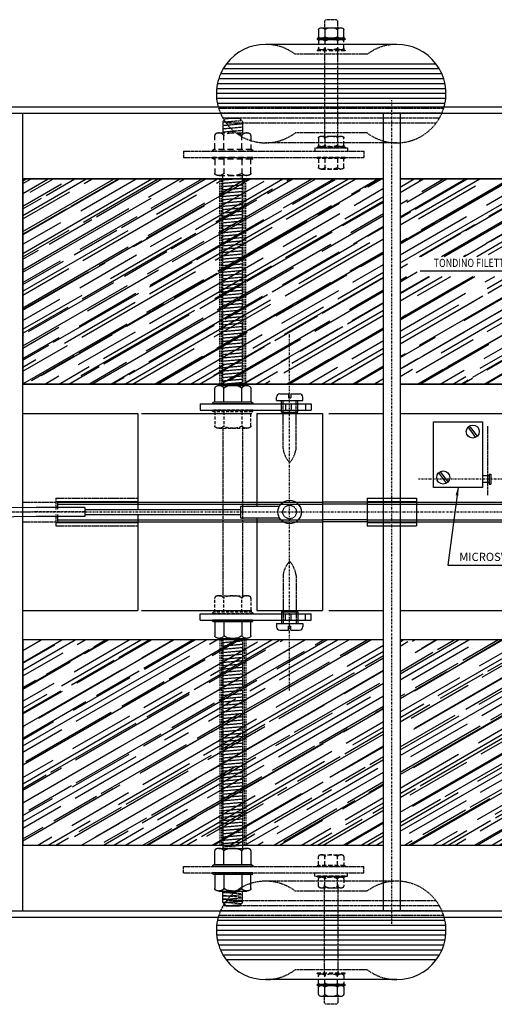
# Model space of a CAD drawing. Extents: x 37509 to 40755, y -3096 to -297.
# Drawn here: x 39713 to 39858, y -2791 to -2491 of the extents above; entities that cross this region are included whole.
import ezdxf
from ezdxf.enums import TextEntityAlignment as Align

# ---------------------------------------------------------------- set-up
doc = ezdxf.new("R2010")
doc.units = 0
doc.header["$MEASUREMENT"] = 0
for name, pattern in [('DASHDOT', [1, 0.5, -0.25, 0, -0.25]), ('DASHED', [0.75, 0.5, -0.25]), ('HIDDEN', [0.375, 0.25, -0.125]), ('HIDDEN2', [0.1875, 0.125, -0.0625])]:
    doc.linetypes.add(name, pattern=pattern)
doc.layers.get('0').update_dxf_attribs({"linetype": 'CONTINUOUS'})
doc.layers.add('DIMENSION', color=7, linetype='CONTINUOUS')
doc.dimstyles.new('STANDARD$7', dxfattribs={"dimtxt": 7.9, "dimasz": 2.5, "dimexe": 0.8, "dimexo": 3, "dimgap": 1, "dimtad": 1, "dimrnd": 0.5, "dimdsep": 46, "dimtxsty": 'Standard', "dimcen": 3, "dimdle": 0.8, "dimclrd": 7, "dimclre": 7, "dimclrt": 3, "dimadec": 0, "dimazin": 0, "dimtfac": 1, "dimtix": 1, "dimtmove": 0, "dimatfit": 2, "dimfxl": 0, "dimtvp": -1, "dimtolj": 1, "dimarcsym": 0})

# ---------------------------------------------------------------- blocks, each defined once
blk = doc.blocks.new('CLIP-1B')
at = {"color": 0, "linetype": 'ByBlock'}
for p, q in [((-15, 1.75), (-3.11, 1.75)), ((-15, 1.75), (-15, -1.75)), ((-15, -1.75), (-3.11, -1.75))]:
    blk.add_line(p, q, dxfattribs=at)
blk.add_circle((0, 0), 3.57, dxfattribs=at)
at = {"color": 9, "linetype": 'HIDDEN2'}
blk.add_circle((0, 0), 2.07, dxfattribs=at)
blk = doc.blocks.new('TESTA')
at = {"color": 0, "linetype": 'ByBlock'}
for p, q in [((-0.1, 0.528), (-0.056, 0.557)), ((-0.056, 0.557), (0, 0.557)), ((0, 0.557), (0, -0.557)), ((-1.1, -0.385), (-1.1, 0.385)), ((-0.956, 0.5), (-0.1, 0.5)), ((-0.1, 0.528), (-0.1, -0.528)), ((-0.1, 0.25), (-0.956, 0.25)), ((-0.1, -0.25), (-0.956, -0.25)), ((-0.1, -0.5), (-0.956, -0.5)), ((-0.1, -0.528), (-0.056, -0.557)), ((-0.056, -0.557), (0, -0.557))]:
    blk.add_line(p, q, dxfattribs=at)
for points in [[(-0.956, 0.5, 0.086319), (-1.012, 0.49, 0.092589), (-1.058, 0.463, 0.103098), (-1.089, 0.422, 0.140242), (-1.1, 0.385, 0.111998), (-1.089, 0.338, 0.103098), (-1.058, 0.297, 0.092589), (-1.012, 0.27, 0.082643), (-0.956, 0.25, 0.086319)], [(-0.956, -0.5, -0.086319), (-1.012, -0.49, -0.092589), (-1.058, -0.463, -0.103098), (-1.089, -0.422, -0.140242), (-1.1, -0.385, -0.111998), (-1.089, -0.338, -0.103098), (-1.058, -0.297, -0.092589), (-1.012, -0.27, -0.082643), (-0.956, -0.25, -0.086319)]]:
    blk.add_lwpolyline(points, format="xyb", dxfattribs=at)
blk.add_arc((-0.811, 0), 0.289, 120, 240, dxfattribs=at)
blk = doc.blocks.new('*X29')
at = {"color": 0, "linetype": 'ByBlock'}
for p, q in [((1022.99, 148), (1022.73, 151)), ((1024, 148), (1023.74, 151)), ((1025, 148), (1024.74, 151)), ((1026.01, 148), (1025.74, 151)), ((1027.01, 148), (1026.8, 150.39)), ((1023.26, 145), (1022.99, 148)), ((1024.26, 145), (1024, 148)), ((1025.26, 145), (1025, 148)), ((1026.26, 145.07), (1026.01, 148))]:
    blk.add_line(p, q, dxfattribs=at)
blk = doc.blocks.new('*X30')
at = {"color": 0, "linetype": 'ByBlock'}
for p, q in [((946.7, 148), (946.44, 151)), ((947.71, 148), (947.44, 151)), ((948.71, 148), (948.45, 151)), ((949.71, 148), (949.45, 151)), ((950.72, 148), (950.46, 151)), ((951.72, 148), (951.46, 151)), ((952.73, 148), (952.46, 151)), ((953.73, 148), (953.47, 151)), ((954.73, 148), (954.47, 151)), ((955.74, 148), (955.48, 151)), ((956.74, 148), (956.48, 151)), ((957.75, 148), (957.48, 151)), ((958.75, 148), (958.49, 151)), ((959.75, 148), (959.49, 151)), ((960.76, 148), (960.49, 151)), ((961.76, 148), (961.5, 151)), ((962.76, 148), (962.5, 151)), ((963.77, 148), (963.51, 151)), ((964.77, 148), (964.51, 151)), ((965.78, 148), (965.51, 151)), ((966.78, 148), (966.52, 151)), ((967.78, 148), (967.52, 151)), ((968.79, 148), (968.53, 151)), ((969.79, 148), (969.53, 151)), ((970.8, 148), (970.53, 151)), ((971.8, 148), (971.54, 151)), ((972.8, 148), (972.54, 151)), ((973.81, 148), (973.54, 151)), ((974.81, 148), (974.55, 151)), ((975.81, 148), (975.55, 151)), ((976.82, 148), (976.56, 151)), ((977.82, 148), (977.56, 151)), ((978.83, 148), (978.56, 151)), ((979.83, 148), (979.57, 151)), ((980.83, 148), (980.57, 151)), ((981.84, 148), (981.57, 151)), ((982.84, 148), (982.58, 151)), ((983.84, 148), (983.58, 151)), ((984.85, 148), (984.59, 151)), ((985.85, 148), (985.59, 151)), ((986.86, 148), (986.59, 151)), ((987.86, 148), (987.6, 151)), ((988.86, 148), (988.6, 151)), ((989.87, 148), (989.61, 151)), ((990.87, 148), (990.61, 151)), ((991.88, 148), (991.61, 151)), ((992.88, 148), (992.62, 151)), ((993.88, 148), (993.62, 151)), ((994.89, 148), (994.62, 151)), ((995.89, 148), (995.63, 151)), ((996.89, 148), (996.63, 151)), ((997.9, 148), (997.64, 151)), ((998.9, 148), (998.64, 151)), ((999.91, 148), (999.64, 151)), ((1000.74, 149.95), (1000.65, 151)), ((1001.84, 148.85), (1001.65, 151)), ((1002.92, 148), (1002.65, 151)), ((1003.92, 148), (1003.66, 151)), ((1004.92, 148), (1004.66, 151)), ((1005.93, 148), (1005.67, 151)), ((1006.93, 148), (1006.67, 151)), ((1007.94, 148), (1007.67, 151)), ((1008.94, 148), (1008.68, 151)), ((946.97, 145), (946.7, 148)), ((947.97, 145.05), (947.71, 148)), ((948.97, 145), (948.71, 148)), ((949.98, 145), (949.71, 148)), ((950.98, 145), (950.72, 148)), ((951.99, 145), (951.72, 148)), ((952.99, 145), (952.73, 148)), ((953.99, 145), (953.73, 148)), ((955, 145), (954.73, 148)), ((956, 145), (955.74, 148)), ((957, 145), (956.74, 148)), ((958.01, 145), (957.75, 148)), ((959.01, 145), (958.75, 148)), ((960.02, 145), (959.75, 148)), ((961.02, 145), (960.76, 148)), ((962.02, 145), (961.76, 148)), ((963.03, 145), (962.76, 148)), ((964.03, 145), (963.77, 148)), ((965.03, 145), (964.77, 148)), ((966.04, 145), (965.78, 148)), ((967.04, 145), (966.78, 148)), ((968.05, 145), (967.78, 148)), ((969.05, 145), (968.79, 148)), ((970.05, 145), (969.79, 148)), ((971.06, 145), (970.8, 148)), ((972.06, 145), (971.8, 148)), ((973.07, 145), (972.8, 148)), ((974.07, 145), (973.81, 148)), ((975.07, 145), (974.81, 148)), ((976.08, 145), (975.81, 148)), ((977.08, 145), (976.82, 148)), ((978.08, 145), (977.82, 148)), ((979.09, 145), (978.83, 148)), ((980.09, 145), (979.83, 148)), ((981.1, 145), (980.83, 148)), ((982.1, 145), (981.84, 148)), ((983.1, 145), (982.84, 148)), ((984.11, 145), (983.84, 148)), ((985.11, 145), (984.85, 148)), ((986.11, 145), (985.85, 148)), ((987.12, 145), (986.86, 148)), ((988.12, 145), (987.86, 148)), ((989.13, 145), (988.86, 148)), ((990.13, 145), (989.87, 148)), ((991.13, 145), (990.87, 148)), ((992.14, 145), (991.88, 148)), ((993.14, 145), (992.88, 148)), ((994.15, 145), (993.88, 148)), ((995.15, 145), (994.89, 148)), ((996.15, 145), (995.89, 148)), ((997.16, 145), (996.89, 148)), ((998.16, 145), (997.9, 148)), ((999.16, 145), (998.9, 148)), ((1000.17, 145), (999.91, 148)), ((1000.91, 148), (1000.74, 149.95)), ((1001.17, 145), (1000.91, 148)), ((1001.91, 148), (1001.84, 148.85)), ((1002.18, 145), (1001.91, 148)), ((1002.94, 147.75), (1002.92, 148)), ((1003.18, 145), (1002.94, 147.75)), ((1004.04, 146.65), (1003.92, 148)), ((1005.14, 145.55), (1004.92, 148)), ((1006.19, 145), (1005.93, 148)), ((1007.2, 145), (1006.93, 148)), ((1008.2, 145), (1007.94, 148)), ((1009.19, 145.18), (1008.94, 148)), ((947.97, 145), (947.97, 145.05)), ((1004.18, 145), (1004.04, 146.65)), ((1005.19, 145), (1005.14, 145.55))]:
    blk.add_line(p, q, dxfattribs=at)
blk = doc.blocks.new('DADO1')
at = {"color": 0, "linetype": 'ByBlock'}
for p, q in [((0, 0.557), (0, -0.557)), ((0.056, 0.557), (0, 0.557)), ((0.1, 0.528), (0.056, 0.557)), ((0.1, 0.528), (0.1, -0.528)), ((0.244, 0.5), (0.956, 0.5)), ((0.956, 0.25), (0.244, 0.25)), ((1.1, -0.385), (1.1, 0.385)), ((0.956, -0.25), (0.244, -0.25)), ((0.056, -0.557), (0, -0.557)), ((0.1, -0.528), (0.056, -0.557)), ((0.956, -0.5), (0.244, -0.5))]:
    blk.add_line(p, q, dxfattribs=at)
for points in [[(0.244, 0.5, 0.086319), (0.188, 0.49, 0.092589), (0.142, 0.463, 0.103098), (0.111, 0.422, 0.140242), (0.1, 0.385, 0.111998), (0.111, 0.338, 0.103098), (0.142, 0.297, 0.092589), (0.188, 0.27, 0.082643), (0.244, 0.25, 0.086319)], [(0.956, 0.5, -0.086319), (1.012, 0.49, -0.092589), (1.058, 0.463, -0.103098), (1.089, 0.422, -0.140242), (1.1, 0.385, -0.111998), (1.089, 0.338, -0.103098), (1.058, 0.297, -0.092589), (1.012, 0.27, -0.082643), (0.956, 0.25, -0.086319)], [(0.244, -0.5, -0.086319), (0.188, -0.49, -0.092589), (0.142, -0.463, -0.103098), (0.111, -0.422, -0.140242), (0.1, -0.385, -0.111998), (0.111, -0.338, -0.103098), (0.142, -0.297, -0.092589), (0.188, -0.27, -0.082643), (0.244, -0.25, -0.086319)], [(0.956, -0.5, 0.086319), (1.012, -0.49, 0.092589), (1.058, -0.463, 0.103098), (1.089, -0.422, 0.140242), (1.1, -0.385, 0.111998), (1.089, -0.338, 0.103098), (1.058, -0.297, 0.092589), (1.012, -0.27, 0.082643), (0.956, -0.25, 0.086319)]]:
    blk.add_lwpolyline(points, format="xyb", dxfattribs=at)
for centre, start, end in [((0.389, 0), 120, 240), ((0.811, 0), 300, 60)]:
    blk.add_arc(centre, 0.289, start, end, dxfattribs=at)
blk = doc.blocks.new('*X28')
at = {"color": 0, "linetype": 'ByBlock'}
for p, q in [((788.1, 148), (787.87, 150.68)), ((789.1, 148), (788.84, 151)), ((790.11, 148), (789.85, 151)), ((791.11, 148), (790.85, 151)), ((788.36, 145), (788.1, 148)), ((789.37, 145), (789.1, 148)), ((790.37, 145), (790.11, 148)), ((791.37, 145), (791.11, 148)), ((787.28, 145.91), (787.19, 146.96))]:
    blk.add_line(p, q, dxfattribs=at)

msp = doc.modelspace()

# ---------------------------------------------------------------- hatches: boundary and pattern name
at = {"linetype": 'Continuous'}
h = msp.add_hatch(dxfattribs=at)
h.set_pattern_fill('AR-RROOF,_O', color=8, scale=5, angle=30)
h.set_pattern_definition([(30, (39563.299, -1448.061), (7.02628, 9.830127), [75, -10, 25, -5]), (30, (39567.808, -1442.571), (-7.655127, 3.25907), [15, -1.65, 30, -3.75]), (30, (39563.3393, -1443.1302), (20.8416605, 15.901185), [40, -7, 20, -5])])
h.paths.add_polyline_path([(39943.16311, -2595.65186), (40054.16311, -2595.65186), (40054.16311, -2539.15186), (39943.16311, -2539.15186)])
h.paths.add_polyline_path([(39829.16311, -2601.65186), (39938.16311, -2601.65186), (39938.16311, -2539.15186), (39829.16311, -2539.15186)])
h.paths.add_polyline_path([(39834.76307, -2562.75933), (39874.30883, -2562.75933), (39874.30883, -2566.16536), (39885.60761, -2577.77272), (39883.90383, -2579.52055), (39873.45694, -2568.85432), (39834.40439, -2568.85432), (39834.40439, -2562.75933)], flags=16)
h.paths.add_polyline_path([(39714.16311, -2601.65186), (39824.16311, -2601.65186), (39824.16311, -2539.15186), (39714.16311, -2539.15186)])
h.paths.add_polyline_path([(39714.16311, -2742.15186), (39824.16311, -2742.15186), (39824.16311, -2679.65186), (39714.16311, -2679.65186)])
h.paths.add_polyline_path([(39829.16311, -2742.15186), (39938.16311, -2742.15186), (39938.16311, -2679.65186), (39829.16311, -2679.65186)])
h.paths.add_polyline_path([(39943.16311, -2742.15186), (40054.16311, -2742.15186), (40054.16311, -2679.65186), (39943.16311, -2679.65186)])

# ---------------------------------------------------------------- linework, layer by layer
at = {"color": 1, "linetype": 'ByBlock'}
for p, q in [((39828.16311, -2498.15186), (39788.16311, -2498.15186)), ((39828.16311, -2783.15186), (39788.16311, -2783.15186))]:
    msp.add_line(p, q, dxfattribs=at)
at = {"color": 8, "linetype": 'HIDDEN'}
for p, q in [((39819.16311, -2501.15186), (39797.16311, -2501.15186)), ((39842.4722, -2517.65186), (39773.85402, -2517.65186)), ((39841.91084, -2519.15186), (39774.41538, -2519.15186)), ((39775.16311, -2521.65186), (39776.16311, -2520.65186)), ((39775.16311, -2521.65186), (39775.16311, -2525.15186)), ((39841.15349, -2520.65186), (39775.17273, -2520.65186)), ((39776.16311, -2520.65186), (39780.16311, -2520.65186)), ((39840.16311, -2522.15186), (39776.16311, -2522.15186)), ((39781.16311, -2521.65186), (39780.16311, -2520.65186)), ((39781.16311, -2521.65186), (39781.16311, -2525.15186)), ((39819.16311, -2525.15186), (39797.16311, -2525.15186)), ((39828.16311, -2528.15186), (39788.16311, -2528.15186)), ((39763.16311, -2530.65186), (39818.16311, -2530.65186)), ((39763.16311, -2530.65186), (39763.16311, -2532.65186)), ((39803.16311, -2529.65186), (39803.16311, -2530.65186)), ((39803.16311, -2529.65186), (39813.16311, -2529.65186)), ((39813.16311, -2529.65186), (39813.16311, -2530.65186)), ((39818.16311, -2530.65186), (39818.16311, -2532.65186)), ((39763.16311, -2532.65186), (39818.16311, -2532.65186)), ((39775.16311, -2615.15186), (39775.16311, -2666.15186)), ((39781.16311, -2615.15186), (39781.16311, -2666.15186)), ((39855.8426, -2614.46667), (39855.8426, -2635.55621)), ((39763.16311, -2750.65186), (39763.16311, -2748.65186)), ((39763.16311, -2748.65186), (39818.16311, -2748.65186)), ((39763.16311, -2750.65186), (39818.16311, -2750.65186)), ((39803.16311, -2751.65186), (39803.16311, -2750.65186)), ((39813.16311, -2751.65186), (39813.16311, -2750.65186)), ((39818.16311, -2750.65186), (39818.16311, -2748.65186)), ((39828.16311, -2753.15186), (39788.16311, -2753.15186)), ((39803.16311, -2751.65186), (39813.16311, -2751.65186)), ((39775.16311, -2759.65186), (39775.16311, -2756.15186)), ((39781.16311, -2759.65186), (39781.16311, -2756.15186)), ((39819.16311, -2756.15186), (39797.16311, -2756.15186)), ((39775.16311, -2759.65186), (39776.16311, -2760.65186)), ((39840.16311, -2759.15186), (39776.16311, -2759.15186)), ((39781.16311, -2759.65186), (39780.16311, -2760.65186)), ((39841.91084, -2762.15186), (39774.41538, -2762.15186)), ((39841.15349, -2760.65186), (39775.17273, -2760.65186)), ((39776.16311, -2760.65186), (39780.16311, -2760.65186)), ((39842.4722, -2763.65186), (39773.85402, -2763.65186)), ((39819.16311, -2780.15186), (39797.16311, -2780.15186))]:
    msp.add_line(p, q, dxfattribs=at)
at = {"color": 8}
for p, q in [((39840.16311, -2504.15186), (39776.16311, -2504.15186)), ((39841.91084, -2507.15186), (39774.41538, -2507.15186)), ((39841.15349, -2505.65186), (39775.17273, -2505.65186)), ((39842.86005, -2510.15186), (39773.46617, -2510.15186)), ((39842.4722, -2508.65186), (39773.85402, -2508.65186)), ((39843.16311, -2513.15186), (39773.16311, -2513.15186)), ((39843.08792, -2511.65186), (39773.2383, -2511.65186)), ((39843.08792, -2514.65186), (39773.2383, -2514.65186)), ((39842.86005, -2516.15186), (39773.46617, -2516.15186)), ((39842.86005, -2765.15186), (39773.46617, -2765.15186)), ((39843.16311, -2768.15186), (39773.16311, -2768.15186)), ((39843.08792, -2766.65186), (39773.2383, -2766.65186)), ((39843.08792, -2769.65186), (39773.2383, -2769.65186)), ((39842.86005, -2771.15186), (39773.46617, -2771.15186)), ((39842.4722, -2772.65186), (39773.85402, -2772.65186)), ((39841.91084, -2774.15186), (39774.41538, -2774.15186)), ((39841.15349, -2775.65186), (39775.17273, -2775.65186)), ((39840.16311, -2777.15186), (39776.16311, -2777.15186))]:
    msp.add_line(p, q, dxfattribs=at)
at = {"color": 4, "linetype": 'ByBlock'}
for p, q in [((39498.19659, -2517.15186), (40058.16311, -2517.15186)), ((39498.19659, -2764.15186), (40058.16311, -2764.15186))]:
    msp.add_line(p, q, dxfattribs=at)
at = {"color": 7, "linetype": 'DASHDOT'}
for p, q in [((39826.66311, -2766.17092), (39826.66311, -2515.1328)), ((39795.48362, -2695.07254), (39795.48362, -2586.23119)), ((39932.04601, -2630.65186), (39834.72313, -2630.65186)), ((39155.82551, -2640.65186), (40743.59519, -2640.65186))]:
    msp.add_line(p, q, dxfattribs=at)
at = {"color": 2, "linetype": 'ByBlock'}
for p, q in [((39496.19659, -2519.15186), (40058.16311, -2519.15186)), ((39714.16311, -2539.15186), (39824.16311, -2539.15186)), ((39829.16311, -2539.15186), (39938.16311, -2539.15186)), ((39824.16311, -2601.65186), (39714.16311, -2601.65186)), ((39938.16311, -2601.65186), (39829.16311, -2601.65186)), ((39785.48362, -2610.65186), (39785.48362, -2638.90186)), ((39785.48362, -2610.65186), (39805.48362, -2610.65186)), ((39805.48362, -2610.65186), (39805.48362, -2670.65186)), ((39785.48362, -2642.40186), (39785.48362, -2670.65186)), ((39785.48362, -2670.65186), (39805.48362, -2670.65186)), ((39824.16311, -2679.65186), (39714.16311, -2679.65186)), ((39938.16311, -2679.65186), (39829.16311, -2679.65186)), ((39714.16311, -2742.15186), (39824.16311, -2742.15186)), ((39829.16311, -2742.15186), (39938.16311, -2742.15186)), ((39496.19659, -2762.15186), (40058.16311, -2762.15186))]:
    msp.add_line(p, q, dxfattribs=at)
at = {"color": 3}
for p, q in [((39714.16311, -2762.15186), (39714.16311, -2519.15186)), ((39824.16311, -2762.15186), (39824.16311, -2519.15186)), ((39829.16311, -2519.15186), (39829.16311, -2762.15186))]:
    msp.add_line(p, q, dxfattribs=at)
at = {"color": 6, "linetype": 'HIDDEN'}
for p, q in [((39775.16311, -2602.15186), (39775.16311, -2538.15186)), ((39781.16311, -2602.15186), (39781.16311, -2538.15186)), ((39793.48362, -2621.35133), (39793.48362, -2606.65186)), ((39797.48362, -2621.35133), (39797.48362, -2606.65186)), ((39724.16311, -2636.45186), (39724.16311, -2639.90186)), ((39724.16311, -2636.45186), (39749.16311, -2636.45186)), ((39724.16311, -2641.40186), (39724.16311, -2644.85186)), ((39724.16311, -2644.85186), (39749.16311, -2644.85186)), ((39793.48362, -2659.9524), (39793.48362, -2674.65186)), ((39797.48362, -2659.9524), (39797.48362, -2674.65186)), ((39775.16311, -2679.15186), (39775.16311, -2743.15186)), ((39781.16311, -2679.15186), (39781.16311, -2743.15186))]:
    msp.add_line(p, q, dxfattribs=at)
at = {"color": 6, "linetype": 'DASHED'}
for p, q in [((39774.16311, -2601.65186), (39774.16311, -2538.65186)), ((39774.66311, -2601.65186), (39774.66311, -2538.65186)), ((39781.66311, -2601.65186), (39781.66311, -2538.65186)), ((39782.16311, -2601.65186), (39782.16311, -2538.65186)), ((39774.16311, -2679.65186), (39774.16311, -2742.65186)), ((39774.66311, -2679.65186), (39774.66311, -2742.65186)), ((39781.66311, -2679.65186), (39781.66311, -2742.65186)), ((39782.16311, -2679.65186), (39782.16311, -2742.65186))]:
    msp.add_line(p, q, dxfattribs=at)
at = {"color": 6, "linetype": 'Continuous'}
for p, q in [((39791.48362, -2606.65186), (39791.48362, -2605.65186)), ((39791.48362, -2606.65186), (39799.48362, -2606.65186)), ((39792.48362, -2604.65186), (39795.13362, -2604.65186)), ((39795.83362, -2604.65186), (39798.48362, -2604.65186)), ((39799.48362, -2606.65186), (39799.48362, -2605.65186)), ((39768.16311, -2607.65186), (39768.16311, -2609.65186)), ((39768.16311, -2607.65186), (39802.06022, -2607.65186)), ((39768.16311, -2609.65186), (39802.06022, -2609.65186)), ((39792.98362, -2610.20435), (39797.98362, -2610.20435)), ((39852.31073, -2617.92746), (39849.89613, -2614.73846)), ((39852.78908, -2617.56527), (39850.37448, -2614.37627)), ((39840.89613, -2628.73846), (39843.31073, -2631.92746)), ((39841.37448, -2628.37627), (39843.78908, -2631.56527)), ((39856.3426, -2629.65186), (39854.3426, -2629.65186)), ((39856.3426, -2629.15186), (39856.8426, -2629.15186)), ((39856.3426, -2629.15186), (39856.3426, -2632.15186)), ((39856.8426, -2629.15186), (39856.8426, -2632.15186)), ((39856.3426, -2631.65186), (39854.3426, -2631.65186)), ((39856.3426, -2632.15186), (39856.8426, -2632.15186)), ((39733.02585, -2639.87808), (39780.48362, -2639.87808)), ((39749.16311, -2637.65186), (39785.48362, -2637.65186)), ((39819.16311, -2637.65186), (39805.48362, -2637.65186)), ((39834.16311, -2637.65186), (39890.48362, -2637.65186)), ((39733.02444, -2641.37808), (39780.48362, -2641.37808)), ((39749.16311, -2643.65186), (39785.48362, -2643.65186)), ((39819.16311, -2643.65186), (39805.48362, -2643.65186)), ((39834.16311, -2643.65186), (39890.48362, -2643.65186)), ((39768.16311, -2671.65186), (39802.06022, -2671.65186)), ((39768.16311, -2673.65186), (39768.16311, -2671.65186)), ((39792.98362, -2671.09937), (39797.98362, -2671.09937)), ((39768.16311, -2673.65186), (39802.06022, -2673.65186)), ((39791.48362, -2674.65186), (39799.48362, -2674.65186)), ((39791.48362, -2674.65186), (39791.48362, -2675.65186)), ((39799.48362, -2674.65186), (39799.48362, -2675.65186)), ((39792.48362, -2676.65186), (39795.13362, -2676.65186)), ((39795.83362, -2676.65186), (39798.48362, -2676.65186))]:
    msp.add_line(p, q, dxfattribs=at)
at = {"color": 6, "linetype": 'HIDDEN2'}
for p, q in [((39792.98362, -2610.20435), (39792.98362, -2606.65186)), ((39797.98362, -2610.20435), (39797.98362, -2606.65186)), ((39824.16311, -2636.45186), (39829.16311, -2636.45186)), ((39824.16311, -2644.85186), (39829.16311, -2644.85186)), ((39792.98362, -2671.09937), (39792.98362, -2674.65186)), ((39797.98362, -2671.09937), (39797.98362, -2674.65186))]:
    msp.add_line(p, q, dxfattribs=at)
at = {"color": 6, "linetype": 'ByBlock'}
for p, q in [((39795.13362, -2604.65186), (39795.13362, -2605.88716)), ((39795.13362, -2605.88716), (39795.83362, -2605.88716)), ((39795.83362, -2604.65186), (39795.83362, -2605.88716)), ((39794.266, -2607.65186), (39794.266, -2609.65186)), ((39795.99805, -2607.65186), (39795.99805, -2609.65186)), ((39800.32817, -2607.65186), (39800.32817, -2609.65186)), ((39802.06022, -2607.65186), (39802.06022, -2609.65186)), ((39794.266, -2673.65186), (39794.266, -2671.65186)), ((39795.99805, -2673.65186), (39795.99805, -2671.65186)), ((39800.32817, -2673.65186), (39800.32817, -2671.65186)), ((39802.06022, -2673.65186), (39802.06022, -2671.65186)), ((39802.06022, -2673.65186), (39802.06022, -2671.65186)), ((39795.13362, -2676.65186), (39795.13362, -2675.41656)), ((39795.13362, -2675.41656), (39795.83362, -2675.41656)), ((39795.83362, -2676.65186), (39795.83362, -2675.41656)), ((39775.16311, -2759.65186), (39775.16311, -2756.15186)), ((39781.16311, -2759.65186), (39781.16311, -2756.15186)), ((39775.16311, -2759.65186), (39776.16311, -2760.65186)), ((39781.16311, -2759.65186), (39780.16311, -2760.65186)), ((39776.16311, -2760.65186), (39780.16311, -2760.65186))]:
    msp.add_line(p, q, dxfattribs=at)
at = {"color": 3, "linetype": 'Continuous'}
for p, q in [((39714.16311, -2610.65186), (39749.16311, -2610.65186)), ((39749.16311, -2610.65186), (39749.16311, -2639.90186)), ((39750.33236, -2610.65186), (39784.00959, -2610.65186)), ((39807.43763, -2610.65186), (39824.16311, -2610.65186)), ((39829.16311, -2610.65186), (39889.42215, -2610.65186)), ((39749.16311, -2636.65186), (39749.16311, -2639.90186)), ((39819.16311, -2636.45186), (39824.16311, -2636.45186)), ((39819.16311, -2636.45186), (39819.16311, -2644.85186)), ((39829.16311, -2636.45186), (39834.16311, -2636.45186)), ((39834.16311, -2636.45186), (39834.16311, -2644.85186)), ((39749.16311, -2641.40186), (39749.16311, -2644.65186)), ((39749.16311, -2641.40186), (39749.16311, -2670.65186)), ((39819.16311, -2644.85186), (39824.16311, -2644.85186)), ((39829.16311, -2644.85186), (39834.16311, -2644.85186)), ((39714.16311, -2670.65186), (39749.16311, -2670.65186)), ((39750.33236, -2670.65186), (39784.00959, -2670.65186)), ((39807.43763, -2670.65186), (39824.16311, -2670.65186)), ((39829.16311, -2670.65186), (39889.42215, -2670.65186))]:
    msp.add_line(p, q, dxfattribs=at)
at = {"color": 2, "linetype": 'HIDDEN'}
for p, q in [((39714.16311, -2637.65186), (39724.16311, -2637.65186)), ((39714.16311, -2643.65186), (39724.16311, -2643.65186))]:
    msp.add_line(p, q, dxfattribs=at)
at = {"color": 8, "linetype": 'HIDDEN2'}
for p, q in [((39724.16311, -2637.45186), (39749.16311, -2637.45186)), ((39724.66311, -2637.65186), (39749.16311, -2637.65186)), ((39724.66311, -2637.65186), (39724.66311, -2639.90186)), ((39724.66311, -2638.25186), (39749.16311, -2638.25186)), ((39785.48362, -2637.65186), (39805.48362, -2637.65186)), ((39785.48362, -2638.25186), (39805.48362, -2638.25186)), ((39819.16311, -2637.45186), (39834.16311, -2637.45186)), ((39819.16311, -2637.65186), (39834.16311, -2637.65186)), ((39819.16311, -2638.25186), (39834.16311, -2638.25186)), ((39724.66311, -2641.40186), (39724.66311, -2643.65186)), ((39724.66311, -2643.05186), (39749.16311, -2643.05186)), ((39785.48362, -2643.05186), (39805.48362, -2643.05186)), ((39819.16311, -2643.05186), (39834.16311, -2643.05186)), ((39724.16311, -2643.85186), (39749.16311, -2643.85186)), ((39724.66311, -2643.65186), (39749.16311, -2643.65186)), ((39785.48362, -2643.65186), (39805.48362, -2643.65186)), ((39819.16311, -2643.65186), (39834.16311, -2643.65186)), ((39819.16311, -2643.85186), (39834.16311, -2643.85186))]:
    msp.add_line(p, q, dxfattribs=at)
at = {"color": 5, "linetype": 'Continuous'}
msp.add_line((39733.02644, -2639.25186), (39733.0238, -2642.05186), dxfattribs=at)
at = {"color": 7, "linetype": 'Continuous'}
for p, q in [((39749.16311, -2638.25186), (39785.48362, -2638.25186)), ((39819.16311, -2638.25186), (39805.48362, -2638.25186)), ((39834.16311, -2638.25186), (39890.48362, -2638.25186)), ((39749.16311, -2643.05186), (39785.48362, -2643.05186)), ((39819.16311, -2643.05186), (39805.48362, -2643.05186)), ((39834.16311, -2643.05186), (39890.48362, -2643.05186))]:
    msp.add_line(p, q, dxfattribs=at)
at = {"color": 6, "linetype": 'HIDDEN'}
for points in [[(39810.16311, -2493.11186), (39810.16311, -2491.09514), (39809.76311, -2490.63186), (39806.56311, -2490.63186), (39806.16311, -2491.09514), (39806.16311, -2493.11186)], [(39806.16311, -2500.15186), (39806.16311, -2527.13186)], [(39810.16311, -2527.13186), (39810.16311, -2500.15186)], [(39806.16311, -2781.15186), (39806.16311, -2754.17186)], [(39810.16311, -2754.17186), (39810.16311, -2781.15186)], [(39810.16311, -2788.19186), (39810.16311, -2790.20859), (39809.76311, -2790.67186), (39806.56311, -2790.67186), (39806.16311, -2790.20859), (39806.16311, -2788.19186)]]:
    msp.add_lwpolyline(points, dxfattribs=at)
at = {"color": 3, "linetype": 'Continuous'}
for points in [[(39714.16311, -2601.65186), (39824.16311, -2601.65186), (39824.16311, -2539.15186), (39714.16311, -2539.15186)], [(39829.16311, -2601.65186), (39938.16311, -2601.65186), (39938.16311, -2539.15186), (39829.16311, -2539.15186)], [(39854.3426, -2633.15186), (39839.3426, -2633.15186), (39839.3426, -2613.15186), (39854.3426, -2613.15186)], [(39714.16311, -2742.15186), (39824.16311, -2742.15186), (39824.16311, -2679.65186), (39714.16311, -2679.65186)], [(39829.16311, -2742.15186), (39938.16311, -2742.15186), (39938.16311, -2679.65186), (39829.16311, -2679.65186)]]:
    msp.add_lwpolyline(points, close=True, dxfattribs=at)
at = {"color": 5, "linetype": 'Continuous'}
for points in [[(39733.02644, -2639.25186), (39718.16821, -2639.23785), (39704.39307, -2639.39426)], [(39733.0238, -2642.05186), (39718.18278, -2642.03787), (39704.44504, -2642.19385)]]:
    msp.add_lwpolyline(points, dxfattribs=at)
at = {"color": 7, "linetype": 'DASHDOT'}
msp.add_lwpolyline([(39733.02512, -2640.65186), (39718.1755, -2640.63786), (39704.41905, -2640.79405)], dxfattribs=at)
at = {"color": 6, "linetype": 'Continuous'}
for centre in [(39851.3426, -2616.15186), (39842.3426, -2630.15186)]:
    msp.add_circle(centre, 2, dxfattribs=at)
at = {"color": 1, "linetype": 'ByBlock'}
for centre, start, end in [((39788.16311, -2513.15186), 90, 195.46601), ((39828.16311, -2513.15186), 344.53399, 90), ((39788.16311, -2768.15186), 164.53399, 270), ((39828.16311, -2768.15186), 270, 15.46601)]:
    msp.add_arc(centre, 15, start, end, dxfattribs=at)
at = {"color": 8, "linetype": 'HIDDEN'}
for centre, start, end in [((39788.16311, -2513.15186), 53.1301024, 90), ((39828.16311, -2513.15186), 90, 126.8698976), ((39788.16311, -2513.15186), 195.46601, 270), ((39828.16311, -2513.15186), 270, 344.53399), ((39788.16311, -2513.15186), 270, 306.8698976), ((39828.16311, -2513.15186), 233.1301024, 270), ((39788.16311, -2768.15186), 90, 164.53399), ((39788.16311, -2768.15186), 53.1301024, 90), ((39828.16311, -2768.15186), 90, 126.8698976), ((39828.16311, -2768.15186), 15.46601, 90), ((39788.16311, -2768.15186), 270, 306.8698976), ((39828.16311, -2768.15186), 233.1301024, 270)]:
    msp.add_arc(centre, 15, start, end, dxfattribs=at)
at = {"color": 6, "linetype": 'Continuous'}
for centre, start, end in [((39792.48362, -2605.65186), 90, 180), ((39798.48362, -2605.65186), 0, 90), ((39792.48362, -2675.65186), 180, 270), ((39798.48362, -2675.65186), 270, 0)]:
    msp.add_arc(centre, 1, start, end, dxfattribs=at)
at = {"color": 6, "linetype": 'HIDDEN'}
for centre, start, end in [((39801.60646, -2620.18906), 188.1429897, 221.7393712), ((39789.36078, -2620.18906), 318.2606288, 351.8570103), ((39801.60646, -2661.11467), 138.2606288, 171.8570103), ((39789.36078, -2661.11467), 8.1429897, 41.7393712)]:
    msp.add_arc(centre, 8.20557, start, end, dxfattribs=at)
at = {"layer": 'DIMENSION', "color": 7, "linetype": 'ByBlock'}
msp.add_line((39871.4791, -2567.24164), (39835.2822, -2567.24164), dxfattribs=at)

# ---------------------------------------------------------------- block references
at = {"color": 6, "linetype": 'Continuous', "rotation": 270}
for name, p, xscale, yscale, zscale in [('DADO1', (39808.16311, -2496.63186), -3.199999999999818, 7.739999999999782, 3.2), ('TESTA', (39778.16311, -2607.65186), 5, 11.05000000000018, 5), ('TESTA', (39778.16311, -2673.65186), -5, 11.05000000000018, 5), ('TESTA', (39778.16311, -2748.65186), 5, 11.05000000000018, 5), ('TESTA', (39778.16311, -2750.65186), -5, 11.05000000000018, 5), ('DADO1', (39808.16311, -2784.67186), 3.199999999999818, 7.739999999999782, 3.2)]:
    msp.add_blockref(name, p, dxfattribs=dict(at, xscale=xscale, yscale=yscale, zscale=zscale))
at = {"color": 6, "linetype": 'HIDDEN', "yscale": 7.739999999999782, "zscale": 3.2, "rotation": 270}
for p, xscale in [((39808.16311, -2500.15186), -3.199999999999818), ((39808.16311, -2781.15186), 3.199999999999818)]:
    msp.add_blockref('DADO1', p, dxfattribs=dict(at, xscale=xscale))
at = {"color": 8, "linetype": 'HIDDEN', "rotation": 270}
msp.add_blockref('*X28', (39630.16311, -1733.46504), dxfattribs=at)
for name, p, xscale, yscale, zscale in [('TESTA', (39778.16311, -2530.65186), 5, 11.05000000000018, 5), ('DADO1', (39808.16311, -2529.65186), -3.199999999999818, 7.739999999999782, 3.2), ('TESTA', (39778.16311, -2532.65186), -5, 11.05000000000018, 5), ('TESTA', (39808.16311, -2532.65186), -3.199999999999818, 7.739999999999782, 3.2), ('TESTA', (39778.16311, -2748.65186), 5, 11.05000000000018, 5), ('TESTA', (39808.16311, -2748.65186), 3.199999999999818, 7.739999999999782, 3.2), ('TESTA', (39778.16311, -2750.65186), -5, 11.05000000000018, 5), ('DADO1', (39808.16311, -2751.65186), 3.199999999999818, 7.739999999999782, 3.2)]:
    msp.add_blockref(name, p, dxfattribs=dict(at, xscale=xscale, yscale=yscale, zscale=zscale))
at = {"color": 8, "linetype": 'HIDDEN2', "rotation": 270}
for p in [(39630.16311, -1592.46504), (39630.16311, -1733.46504)]:
    msp.add_blockref('*X30', p, dxfattribs=at)
at = {"color": 8, "linetype": 'HIDDEN2', "yscale": 11.05000000000018, "zscale": 5, "rotation": 270}
for p, xscale in [((39778.16311, -2609.65186), -5), ((39778.16311, -2671.65186), 5)]:
    msp.add_blockref('TESTA', p, dxfattribs=dict(at, xscale=xscale))
at = {"color": 6, "linetype": 'ByBlock'}
msp.add_blockref('CLIP-1B', (39795.48362, -2640.65186), dxfattribs=at)
at = {"color": 8, "linetype": 'ByBlock', "rotation": 270}
msp.add_blockref('*X29', (39630.16311, -1733.46504), dxfattribs=at)
at = {"color": 8, "linetype": 'HIDDEN', "xscale": -1, "rotation": 270}
msp.add_blockref('*X28', (39630.16311, -3547.83868), dxfattribs=at)

# ---------------------------------------------------------------- texts
at = {"layer": 'DIMENSION', "color": 3, "linetype": 'ByBlock', "width": 0.8}
msp.add_text('TONDINO FILETTATO %%C6', height=2.5, dxfattribs=at).set_placement((39870.4791, -2564.74164), align=Align.MIDDLE_RIGHT)
at = {"layer": 'DIMENSION', "color": 3, "linetype": 'Continuous', "insert": (39847.21167, -2654.64936), "char_height": 2.5, "attachment_point": 4}
msp.add_mtext('MICROSWITCH N.C.', dxfattribs=at)

# ---------------------------------------------------------------- leaders
at = {"layer": 'DIMENSION', "color": 7, "linetype": 'Continuous', "annotation_type": 0, "has_hookline": 1, "hookline_direction": 0, "text_width": 35}
msp.add_leader([(39846.8426, -2633.15186), (39843.71167, -2656.89936), (39846.21167, -2656.89936)], dimstyle='STANDARD$7', dxfattribs=at)

doc.saveas('drawing.dxf')
